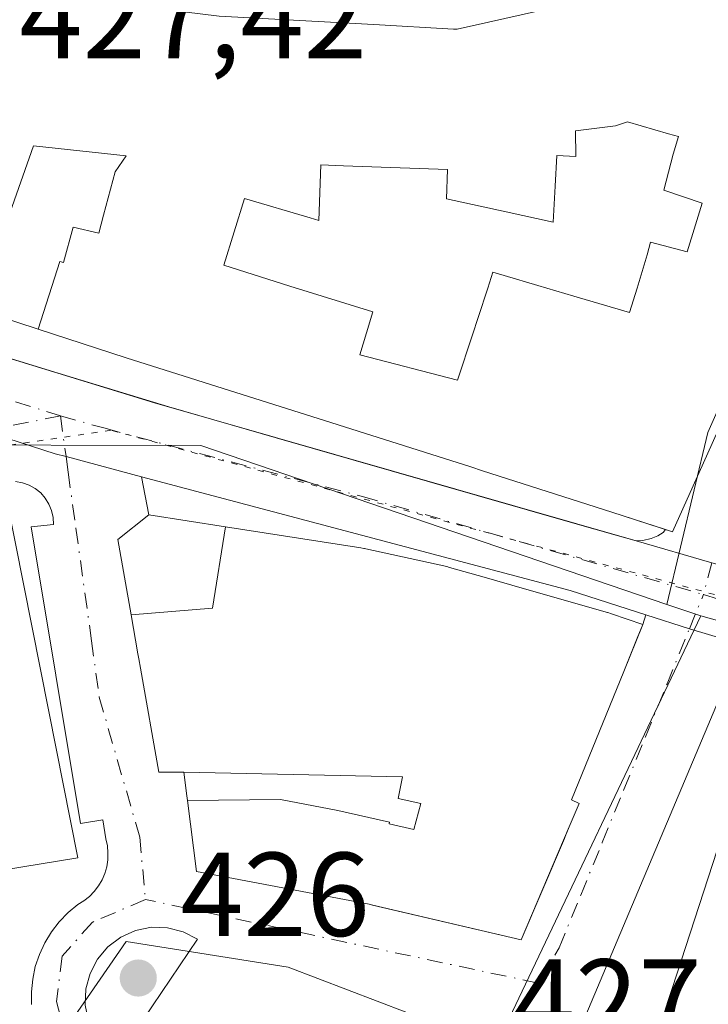
# Model space of a CAD drawing. Units: metres. Extents: x 607771 to 611252, y 4708447 to 4710815.
# Drawn here: x 608529 to 608587, y 4709014 to 4709096 of the extents above; entities that cross this region are included whole.
import ezdxf

# ---------------------------------------------------------------- set-up
doc = ezdxf.new("R2010")
doc.units = ezdxf.units.M
doc.header["$MEASUREMENT"] = 0
doc.linetypes.add('DGN Style 4', pattern=[2.6384748266838614, 1.318413404963828, -0.6592067024819142, 0.001648016756204785, -0.6592067024819142])
doc.linetypes.add('DGN Style 5', pattern=[1.1536117293433497, 0.4944050268614355, -0.6592067024819142])
for name, color, linetype, lineweight in [('Arbolado forestal CxS', 92, 'Continuous', 0), ('Carretera de calzada única Cxs', 7, 'Continuous', 13), ('Carretera de calzada única eje', 7, 'DGN Style 4', 0), ('Comarca CxS', 21, 'Continuous', 0), ('Comunidad Autónoma CxS', 142, 'Continuous', 0), ('Edificación Cxs', 1, 'Continuous', 13), ('Elemento construido', 1, 'Continuous', 0), ('Municipio CxS', 4, 'Continuous', 0), ('Núcleo urbano CxS', 7, 'Continuous', 0), ('Provincia CxS', 1, 'Continuous', 0), ('Punto de cota en terreno', 7, 'Continuous', 0), ('Rótulo de punto de cota en terreno', 7, 'Continuous', 0), ('Vía pecuaria eje', 92, 'DGN Style 5', 0), ('Vía urbana Cxs', 4, 'Continuous', 0), ('Vía urbana eje', 4, 'DGN Style 4', 0)]:
    doc.layers.add(name, color=color, linetype=linetype, lineweight=lineweight)
doc.styles.add('Style-Arial', font='txt')

# ---------------------------------------------------------------- blocks, each defined once
blk = doc.blocks.new('5PATER')
at = {"layer": 'Arbolado forestal CxS', "linetype": 'Continuous', "lineweight": 0}
h = blk.add_hatch(color=51, dxfattribs=at)
edge = h.paths.add_edge_path()
edge.add_ellipse((0, 0), major_axis=(-0.1095731443231308, -0.1110710700762829), ratio=0.9994222409660322, start_angle=0, end_angle=360)
blk = doc.blocks.new('*U40')
at = {"layer": 'Vía urbana Cxs', "color": 4, "linetype": 'Continuous', "lineweight": 0}
for points in [[(608525.8306999998, 4709061.6599, 426.0911000000052), (608531.8301999997, 4709059.7401, 426.1714999999967), (608532.7298999997, 4709059.501, 426.1312000000034), (608539.0617000004, 4709057.818399999, 426.6440000000002), (608539.6801000005, 4709054.600099999, 430.2887999999948), (608537.0800999999, 4709052.550100001, 431.3254000000015), (608538.1926999995, 4709046.2083, 432.7048000000068), (608538.7654999997, 4709042.942700001, 432.3166999999958), (608538.8422999998, 4709042.505100001, 432.2866000000067), (608538.9781, 4709041.731899999, 432.3034999999945), (608540.5100999996, 4709033.0001, 432.6340999999957), (608542.6201, 4709032.9901, 436.0197000000044), (608542.8739, 4709031.0123, 435.2148000000016), (608542.9243000001, 4709030.6193, 435.0467000000062), (608543.6901000004, 4709024.6501, 431.1376000000019), (608558.1700999998, 4709021.9001, 435.9098999999987), (608558.4471000005, 4709021.8355, 435.9585999999982), (608570.9301000005, 4709018.9301, 432.6983000000037), (608574.9600999998, 4709028.397100001, 435.4413999999961), (608575.8000999996, 4709030.370100001, 434.0363999999972), (608575.1501000002, 4709030.670100001, 434.9734999999928), (608579.5356999999, 4709041.462300001, 433.7277000000031), (608580.6655000001, 4709044.2423, 431.6949000000022), (608581.1401000004, 4709045.4101, 430.6266999999935), (608581.3973000003, 4709046.2084, 430.0547999999981), (608585.0393000003, 4709045.0349, 428.9033999999957), (608594.0500999996, 4709042.340100001, 429.2967000000062)], [(608587.7801000001, 4709039.7501, 430.5746000000072), (608575.6001000004, 4709010.800100001, 428.8227000000043), (608575.4600999998, 4709009.360099999, 428.6861000000063), (608575.8701, 4709007.9901, 428.6913999999961), (608576.4401000004, 4709007.220100001, 428.7455000000046), (608577.6401000004, 4709006.4101, 428.9796999999963), (608646.2600999996, 4708984.5101, 431.3258999999962)], [(608529.8400999998, 4709013.4801, 427.3867999999929), (608529.8300999999, 4709014.550100001, 427.4397000000026), (608529.9301000005, 4709015.620100001, 427.4250000000029), (608530.1501000002, 4709016.670100001, 427.3246999999974), (608530.4901999999, 4709017.690099999, 427.1508000000031), (608530.9401000004, 4709018.6601, 426.9983999999968), (608531.5000999998, 4709019.5801, 426.7816000000021), (608532.1601, 4709020.4301, 426.5069999999978), (608532.9001000002, 4709021.200099999, 426.3984999999957), (608533.7301000003, 4709021.880100001, 426.4055999999982), (608534.2301000003, 4709022.190099999, 426.372000000003), (608534.6901000004, 4709022.5601, 426.3659999999945), (608535.1002000002, 4709022.9801, 426.5249999999942), (608535.4501, 4709023.450099999, 426.6582999999956), (608535.7500999998, 4709023.960100001, 426.7638000000007), (608535.9801000003, 4709024.5001, 426.8571999999986), (608536.1401000004, 4709025.0601, 426.9538999999932), (608536.2301000003, 4709025.640100001, 427.0757000000012), (608536.2500999998, 4709026.2301, 427.243100000007), (608536.2001, 4709026.8101, 427.4744999999967), (608536.0701000001, 4709027.390100001, 427.8090999999986), (608535.8101000005, 4709028.9901, 428.3306000000011), (608533.9402000001, 4709028.6801, 430.3074999999953), (608529.8101000005, 4709053.610099999, 428.5421000000061), (608531.6700999998, 4709053.8101, 427.0880999999936), (608531.6401000004, 4709054.4001, 426.9743000000017), (608531.5100999996, 4709054.970100001, 426.9158000000025), (608531.2901, 4709055.5101, 426.8868999999977), (608530.9901000002, 4709056.0101, 426.8681999999972), (608530.6001000004, 4709056.450099999, 426.8583999999974), (608530.1401000004, 4709056.8201, 426.8493000000017), (608529.6300999997, 4709057.110099999, 426.8439000000071), (608529.0800999999, 4709057.300100001, 426.8638000000064), (608528.5000999998, 4709057.4001, 426.9208999999974)]]:
    blk.add_polyline3d(points, dxfattribs=at)
blk.add_polyline3d([(608535.9501999998, 4709009.770099999, 426.1082000000025), (608536.9700999996, 4709008.890100001, 426.0985999999976), (608543.7701000003, 4709018.9801, 427.0865999999951), (608542.5601000005, 4709019.600099999, 426.9624999999942), (608541.2500999998, 4709019.9301, 426.8107000000019), (608539.8902000004, 4709019.970100001, 426.5577000000048), (608538.5601000005, 4709019.700099999, 426.3004999999976), (608537.3300999999, 4709019.1501, 426.1610999999976), (608536.2401000002, 4709018.340100001, 426.1508999999933), (608535.3601000002, 4709017.300100001, 426.0734999999986), (608534.7401999999, 4709016.100099999, 426.0387999999948), (608534.3901000004, 4709014.790100001, 426.0405000000028), (608534.3400999998, 4709013.440099999, 426.0742000000028), (608534.6001000004, 4709012.110099999, 426.1119999999937), (608535.1401000004, 4709010.860099999, 426.1107000000048)], close=True, dxfattribs=at)
blk = doc.blocks.new('*U45')
at = {"layer": 'Vía urbana Cxs', "color": 4, "linetype": 'Continuous', "lineweight": 0}
for points in [[(608586.9293999998, 4709050.5932, 428.9633000000031), (608580.5630000001, 4709052.421, 431.1453000000038), (608581.1336000003, 4709052.4571, 431.312699999995), (608581.8318999996, 4709052.615900001, 431.6687999999995), (608582.4035, 4709052.838099999, 432.1156000000047), (608582.8306999998, 4709053.127699999, 432.2979999999953), (608583.0406999999, 4709053.370100001, 432.4493999999977), (608583.6300999997, 4709053.1801, 431.8438000000024), (608586.2297, 4709058.989700001, 433.9502999999968), (608587.7931000004, 4709062.483700001, 434.0927999999985)], [(608576.6564999997, 4709097.937100001, 433.710500000001), (608568.1700999998, 4709095.998500001, 434.6581000000006), (608565.5500999996, 4709095.4001, 435.0050999999949), (608565.2506999997, 4709095.4165, 434.9655999999959), (608558.5714999996, 4709095.784299999, 435.295100000003), (608545.5701000001, 4709096.5001, 435.8435999999929)]]:
    blk.add_polyline3d(points, dxfattribs=at)
blk = doc.blocks.new('*U46')
at = {"layer": 'Carretera de calzada única Cxs', "color": 7, "linetype": 'Continuous', "lineweight": 13}
for points in [[(608453.9802000001, 4709101.9801, 426.4526999999944), (608463.4526000004, 4709095.551300001, 426.3536000000022), (608471.1901000004, 4709089.7401, 429.5139999999956), (608483.2602000004, 4709082.880100001, 427.4630999999936), (608493.7801000001, 4709078.290100001, 431.7293999999966), (608540.1601, 4709064.020099999, 429.0285000000004), (608580.5630000001, 4709052.421, 431.1453000000038), (608586.9293999998, 4709050.5932, 428.9633000000031), (608588.8663999997, 4709050.0372, 428.6880999999995), (608597.3901000004, 4709047.590100001, 429.6517000000022), (608624.3201000001, 4709039.8101, 431.8668999999937), (608639.7801999999, 4709038.2401, 429.1879999999946), (608651.0701000001, 4709036.9001, 429.5541999999987), (608654.6900000004, 4709036.473099999, 429.747199999998), (608656.5800999999, 4709036.2501, 429.8108999999968), (608684.8701, 4709033.590100001, 426.147299999997), (608695.7100999998, 4709032.110099999, 424.554099999994), (608709.8201000001, 4709028.860099999, 424.0004000000045), (608713.0509000003, 4709027.2678, 424.360400000005), (608716.0565, 4709025.786499999, 427.0997000000062)], [(608594.0500999996, 4709042.340100001, 429.2967000000062), (608585.0393000003, 4709045.0349, 428.9033999999957), (608581.3973000003, 4709046.2084, 430.0547999999981), (608575.0301000001, 4709048.2601, 433.1408999999985), (608539.0617000004, 4709057.818399999, 426.6440000000002), (608532.7298999997, 4709059.501, 426.1312000000034), (608531.8301999997, 4709059.7401, 426.1714999999967), (608525.8306999998, 4709061.6599, 426.0911000000052), (608510.0800999999, 4709066.700099999, 425.4869999999937), (608491.6601, 4709072.590100001, 425.9122000000062), (608477.9600999998, 4709078.890100001, 427.0299999999989), (608466.3501000004, 4709085.610099999, 425.9471999999951), (608451.7500999998, 4709095.7501, 426.3214000000008)]]:
    blk.add_polyline3d(points, dxfattribs=at)
blk = doc.blocks.new('*U56')
at = {"layer": 'Edificación Cxs', "color": 1, "linetype": 'Continuous', "lineweight": 13, "elevation": 432.6496000000044, "flags": 128}
for points in [[(608502.0275999998, 4709021.3632), (608500.3600000005, 4709027.020400001), (608498.9200999998, 4709034.850099999), (608498.8882999998, 4709034.8409), (608488.8947000002, 4709031.9857), (608484.5000999998, 4709030.7301), (608480.9901000002, 4709045.1501), (608485.4600999998, 4709046.2301), (608485.2701000003, 4709046.9901), (608490.2701000003, 4709048.210100001), (608490.0701000001, 4709049.020099999), (608494.5800999999, 4709050.110099999), (608494.3901000004, 4709050.920100001), (608500.5000999998, 4709052.4101), (608500.2200999996, 4709053.5601), (608527.7500999998, 4709055.870100001), (608531.2871000003, 4709038.083900001), (608533.7301000003, 4709025.800100001), (608524.4675000003, 4709024.302300001), (608508.1901000004, 4709021.670100001), (608507.7801000001, 4709022.700099999)], [(608523.5204999996, 4709036.8289), (608523.0201000003, 4709042.4801), (608519.7200999996, 4709042.4801), (608519.9301000005, 4709044.130100001), (608507.5701000001, 4709043.920100001), (608511.4801000003, 4709031.1501), (608512.9200999998, 4709031.1501), (608513.5401, 4709028.670100001), (608515.6155000003, 4709029.057499999), (608516.8909, 4709029.295700001), (608519.1101000002, 4709029.710100001), (608519.1083000004, 4709029.715700001), (608518.3755000001, 4709032.106100001), (608517.6601, 4709034.440099999), (608523.6401000004, 4709035.4801)]]:
    blk.add_lwpolyline(points, close=True, dxfattribs=at)
blk = doc.blocks.new('*U68')
at = {"layer": 'Edificación Cxs', "color": 1, "linetype": 'Continuous', "lineweight": 13, "elevation": 446.7896000000038, "flags": 128}
blk.add_lwpolyline([(608629.9288999997, 4709023.439900001), (608627.0175000001, 4709014.502699999), (608622.1851000005, 4708999.669299999), (608620.9801000003, 4708995.970100001), (608601.3989000004, 4709002.337900001), (608581.6201, 4709008.770099999), (608582.8362999996, 4709012.5111), (608591.5100999996, 4709039.190099999), (608594.6791000003, 4709038.1599), (608630.8901000004, 4709026.390100001)], close=True, dxfattribs=at)
at = {"layer": 'Edificación Cxs', "color": 1, "linetype": 'Continuous', "lineweight": 13}
blk.add_3dface([(608614.3940000003, 4709018.306, 446.7896000000038), (608600.5149999997, 4709022.838, 446.7896000000038), (608598.8389999997, 4709017.705, 446.7896000000038), (608612.7180000005, 4709013.173000001, 446.7896000000038)], dxfattribs=at)
blk = doc.blocks.new('*U78')
at = {"layer": 'Edificación Cxs', "color": 1, "linetype": 'Continuous', "lineweight": 13, "flags": 128}
for points, elevation in [([(608530.3869000003, 4709070.2105), (608532.1969999997, 4709075.893999999), (608532.5099999999, 4709075.814999999), (608533.3360000001, 4709078.777000001), (608535.4840000002, 4709078.27), (608535.8859999999, 4709079.783), (608536.8590000002, 4709083.426999999), (608537.7759999996, 4709084.765000001), (608529.9850000005, 4709085.602), (608525.1694999998, 4709071.9187), (608525.1250999998, 4709071.933300001), (608513.2187000001, 4709075.831499999), (608512.9062999999, 4709075.933700001), (608512.8936999999, 4709075.937899999), (608509.7216999996, 4709076.976299999), (608509.7105, 4709076.9801), (608508.8472999996, 4709077.262700001), (608508.8361000001, 4709077.2663), (608505.6623000001, 4709078.305500001), (608505.6524999999, 4709078.308700001), (608505.3810999999, 4709078.397500001), (608505.1901000004, 4709078.460100001), (608499.3258999997, 4709080.3529), (608498.8913000004, 4709080.4932), (608498.8701, 4709080.5001), (608498.6604000004, 4709079.9398), (608498.1401000004, 4709078.550100001), (608489.2100999998, 4709082.0001), (608489.6201, 4709083.5601), (608488.9659000002, 4709083.856699999), (608491.7010000005, 4709091.352), (608492.6220000006, 4709094.085999999), (608493.3901000004, 4709100.1502), (608493.3701, 4709102.4101), (608505.1054999996, 4709101.355699999), (608505.2433000002, 4709101.3433), (608506.0601000005, 4709101.270099999), (608530.5301000001, 4709098.360099999), (608545.5701000001, 4709096.5001), (608558.5714999996, 4709095.784299999), (608565.2506999997, 4709095.4165), (608565.5500999996, 4709095.4001), (608568.1700999998, 4709095.998500001), (608576.6564999997, 4709097.937100001), (608576.9105000002, 4709097.995100001), (608579.8876999998, 4709098.675100001), (608579.8909, 4709098.675799999), (608589.3262999998, 4709100.8311), (608589.3863000004, 4709100.844900001), (608589.4073999999, 4709100.8497), (608595.1001000004, 4709102.1501), (608595.8970999997, 4709098.154899999), (608598.3201000001, 4709086.0101), (608597.4001000002, 4709083.9539), (608593.2084999997, 4709074.5865), (608593.1590999998, 4709074.476299999), (608587.8163000002, 4709062.535499999), (608587.7931000004, 4709062.483700001), (608586.2297, 4709058.989700001), (608583.6300999997, 4709053.1801), (608578.5185000002, 4709054.827500001), (608567.6741000004, 4709058.322899999), (608566.6901000004, 4709058.640100001), (608555.5642999997, 4709062.1613), (608537.7801000001, 4709067.790100001)], 440.7314000000039), ([(608567.307, 4709071.179), (608568.1179999998, 4709073.663000001), (608568.5549999997, 4709075.002), (608569.5010000002, 4709074.721000001), (608572.3329999996, 4709073.880999999), (608575.3520000001, 4709072.984999999), (608580.0259999996, 4709071.596999999), (608580.6509999996, 4709073.652000001), (608581.4979999998, 4709076.437999999), (608581.773, 4709077.507999999), (608584.8550000006, 4709076.693), (608585.5549999997, 4709078.963), (608586.1160000004, 4709080.785), (608582.9000000004, 4709081.875), (608583.681, 4709084.907000001), (608584.1270000003, 4709086.380000001), (608583.2779999999, 4709086.626), (608579.8449999997, 4709087.619999999), (608578.8459999999, 4709087.297), (608575.4699999997, 4709086.864), (608575.5219999999, 4709084.707000001), (608573.9069999997, 4709084.789000001), (608573.7719999999, 4709082.223999999), (608573.6119999997, 4709079.189999999), (608569.6569999997, 4709080.055000001), (608564.6579999998, 4709081.148), (608564.7450000001, 4709083.615), (608556.0240000002, 4709083.930000001), (608554.1129999999, 4709083.999), (608553.9460000005, 4709079.336999999), (608553.2029999997, 4709079.558), (608547.7019999997, 4709081.191000001), (608545.9579999996, 4709075.594000001), (608551.4979999998, 4709073.818), (608558.4770000001, 4709071.655999999), (608557.9409999996, 4709069.893999999), (608557.3839999996, 4709068.063999999), (608565.5880000005, 4709065.914999999), (608566.8310000002, 4709069.726)], 440.731400000004)]:
    blk.add_lwpolyline(points, close=True, dxfattribs=dict(at, elevation=elevation))

msp = doc.modelspace()

# ---------------------------------------------------------------- linework, layer by layer
at = {"layer": 'Carretera de calzada única Cxs', "color": 7, "linetype": 'Continuous', "lineweight": 13, "extrusion": (0.2890109347092551, 0.9448874989831831, 0.1538190296542922), "elevation": 4625476.477730167, "flags": 128}
msp.add_lwpolyline([(795447.2949879597, -719621.5910146885), (795435.4523581738, -719621.4636995153), (795434.1985369065, -719621.6039688555)], dxfattribs=at)
at = {"layer": 'Carretera de calzada única Cxs', "color": 7, "linetype": 'Continuous', "lineweight": 13, "extrusion": (-0.2759415344782154, -0.9611744219509258, 1.170946665387942e-05), "elevation": -4694153.387897816, "flags": 128}
msp.add_lwpolyline([(-714511.8610865952, 483.8559325972913), (-714502.4989950804, 485.0045325970899), (-714489.1028953396, 486.5406325974877), (-714476.4238182477, 485.7575325973459), (-714472.7191457407, 486.0661325957672), (-714471.0802545052, 486.1113325974549)], dxfattribs=at)
at = {"layer": 'Carretera de calzada única Cxs', "color": 7, "linetype": 'Continuous', "lineweight": 13, "extrusion": (-0.2696891238815806, -0.9594972049767466, 0.08144255706813722), "elevation": -4682409.434247971, "flags": 128}
msp.add_lwpolyline([(-688333.0132207937, 383049.9299712403), (-688339.6980322987, 383053.0263573196), (-688376.9110012159, 383046.5078029246)], dxfattribs=at)
at = {"layer": 'Carretera de calzada única Cxs', "color": 7, "linetype": 'Continuous', "lineweight": 13, "extrusion": (0.2759642943838017, 0.9611678780463255, 0.0001357835580995662), "elevation": 4694136.487164203, "flags": 128}
msp.add_lwpolyline([(714573.6080009657, -208.6984563560596), (714575.6232469082, -208.4231563535279), (714582.2468746086, -206.2412563334034)], dxfattribs=at)
at = {"layer": 'Carretera de calzada única Cxs', "color": 7, "linetype": 'Continuous', "lineweight": 13, "extrusion": (-0.2884463076411438, -0.9555155725234357, 0.06155256512446525), "elevation": -4675083.569928381, "flags": 128}
msp.add_lwpolyline([(-778273.718120761, 288740.9388070434), (-778269.8923582135, 288739.7852196607), (-778260.4872598416, 288740.179266836)], dxfattribs=at)
at = {"layer": 'Carretera de calzada única Cxs', "color": 7, "linetype": 'Continuous', "lineweight": 13}
msp.add_polyline3d([(608510.0800999999, 4709066.700099999, 425.4869999999937), (608525.8306999998, 4709061.66, 426.0911000000052), (608531.8301999997, 4709059.7401, 426.1714999999967), (608532.7298999997, 4709059.501, 426.1312000000034), (608539.0617000004, 4709057.818399999, 426.6440000000002)], dxfattribs=at)
at = {"layer": 'Carretera de calzada única eje', "color": 7, "linetype": 'DGN Style 4', "lineweight": 0, "extrusion": (-0.03890493104338969, 0.01209464751673066, 0.9991697182370747), "elevation": 33705.50526410911, "flags": 128}
msp.add_lwpolyline([(-4677431.400563253, -816093.8053976765), (-4677431.400563253, -816084.7728505348)], dxfattribs=at)
at = {"layer": 'Carretera de calzada única eje', "color": 7, "linetype": 'DGN Style 4', "lineweight": 0}
for points in [[(608462.1201, 4709092.290100001, 425.0381000000052), (608468.7801000001, 4709087.6801, 425.7571999999927), (608474.5701000001, 4709084.3101, 426.579700000002), (608480.6001000004, 4709080.880100001, 426.0522999999957), (608487.4600999998, 4709077.7301, 425.8304999999964), (608492.7301000003, 4709075.4301, 427.6946000000025), (608512.8201000001, 4709069.0101, 426.918399999995), (608532.2600999996, 4709062.920100001, 426.4784000000073)], [(608532.2600999996, 4709062.920100001, 426.4784000000073), (608536.0000999998, 4709061.880100001, 426.392200000002), (608557.6001000004, 4709056.140100001, 428.9649000000064), (608586.2119000005, 4709047.919299999, 428.5910000000004)]]:
    msp.add_polyline3d(points, dxfattribs=at)
at = {"layer": 'Comarca CxS', "color": 21, "linetype": 'Continuous', "lineweight": 0}
msp.add_3dface([(611229.6200008346, 4708501.309982895), (607807.1100008087, 4708447.439982893), (607771.2800008089, 4710760.719982869), (611192.6800008359, 4710814.579982872)], dxfattribs=at)
at = {"layer": 'Comunidad Autónoma CxS', "color": 142, "linetype": 'Continuous', "lineweight": 0}
msp.add_3dface([(611229.6200008346, 4708501.309982895), (607807.1100008087, 4708447.439982893), (607771.2800008089, 4710760.719982869), (611192.6800008359, 4710814.579982872)], dxfattribs=at)
at = {"layer": 'Edificación Cxs', "color": 1, "linetype": 'Continuous', "lineweight": 13, "flags": 128}
for points, elevation in [([(608583.681, 4709084.907000001), (608582.9000000004, 4709081.875), (608586.1160000004, 4709080.785), (608585.5549999997, 4709078.963), (608584.8550000006, 4709076.693), (608581.773, 4709077.507999999), (608581.4979999998, 4709076.437999999), (608580.6509999996, 4709073.652000001), (608580.0259999996, 4709071.596999999), (608575.3520000001, 4709072.984999999), (608572.3329999996, 4709073.880999999), (608569.5010000002, 4709074.721000001), (608568.5549999997, 4709075.002), (608568.1179999998, 4709073.663000001), (608567.307, 4709071.179), (608566.8310000002, 4709069.726), (608565.5880000005, 4709065.914999999), (608557.3839999996, 4709068.063999999), (608557.9409999996, 4709069.893999999), (608558.4770000001, 4709071.655999999), (608551.4979999998, 4709073.818), (608545.9579999996, 4709075.594000001), (608547.7019999997, 4709081.191000001), (608553.2029999997, 4709079.558), (608553.9460000005, 4709079.336999999), (608554.1129999999, 4709083.999), (608556.0240000002, 4709083.930000001), (608564.7450000001, 4709083.615), (608564.6579999998, 4709081.148), (608569.6569999997, 4709080.055000001), (608573.6119999997, 4709079.189999999), (608573.7719999999, 4709082.223999999), (608573.9069999997, 4709084.789000001), (608575.5219999999, 4709084.707000001), (608575.4699999997, 4709086.864), (608578.8459999999, 4709087.297), (608579.8449999997, 4709087.619999999), (608583.2779999999, 4709086.626), (608584.1270000003, 4709086.380000001)], 440.731400000004), ([(608530.3869000003, 4709070.2105), (608525.1694999998, 4709071.9187), (608529.9850000005, 4709085.602), (608537.7759999996, 4709084.765000001), (608536.8590000002, 4709083.426999999), (608535.8859999999, 4709079.783), (608535.4840000002, 4709078.27), (608533.3360000001, 4709078.777000001), (608532.5099999999, 4709075.814999999), (608532.1969999997, 4709075.893999999)], 437.5020999999979), ([(608546.1178000001, 4709053.604599999), (608545.017, 4709046.783), (608538.1924000002, 4709046.2083), (608537.0800999999, 4709052.550100001), (608539.6801000005, 4709054.600099999)], 438.3632000000071), ([(608542.9239999996, 4709030.6193), (608550.7170000002, 4709030.691000001), (608555.5279999999, 4709029.784), (608559.8830000004, 4709028.796), (608559.8540000003, 4709028.65), (608561.9040000001, 4709028.196000001), (608562.5020000003, 4709030.368000001), (608560.5980000002, 4709030.789999999), (608560.9670000002, 4709032.595000001), (608542.6198000005, 4709032.9901), (608540.5100999996, 4709033.0001), (608538.9781, 4709041.731899999), (608538.8422999998, 4709042.505100001), (608538.7654999997, 4709042.942700001), (608538.1924000002, 4709046.2083), (608545.017, 4709046.783), (608546.1178000001, 4709053.604599999), (608557.4600999998, 4709051.850099999), (608557.7257000003, 4709051.7919), (608557.7830999997, 4709051.779300001), (608557.8781000003, 4709051.758500001), (608564.6700999998, 4709050.270099999), (608564.9151, 4709050.199899999), (608567.8180999998, 4709049.3693), (608571.2144999999, 4709048.397500001), (608578.1743000001, 4709046.406099999), (608578.1863000002, 4709046.4027), (608578.5100999996, 4709046.3101), (608581.1401000004, 4709045.4101), (608579.5356999999, 4709041.462300001), (608575.1501000002, 4709030.670100001), (608575.8000999996, 4709030.370100001), (608574.9600999998, 4709028.397100001), (608574.6138000004, 4709027.5836), (608574.5473999997, 4709027.4276), (608570.9301000005, 4709018.9301), (608558.4828000005, 4709021.827199999), (608558.4471000005, 4709021.8355), (608558.1700999998, 4709021.9001), (608543.6901000004, 4709024.6501)], 442.2212), ([(608542.9239999996, 4709030.6193), (608542.8739, 4709031.0123), (608542.6198000005, 4709032.9901), (608560.9670000002, 4709032.595000001), (608560.5980000002, 4709030.789999999), (608562.5020000003, 4709030.368000001), (608561.9040000001, 4709028.196000001), (608559.8540000003, 4709028.65), (608559.8830000004, 4709028.796), (608555.5279999999, 4709029.784), (608550.7170000002, 4709030.691000001)], 442.2212)]:
    msp.add_lwpolyline(points, close=True, dxfattribs=dict(at, elevation=elevation))
at = {"layer": 'Edificación Cxs', "color": 1, "linetype": 'Continuous', "lineweight": 13}
for points in [[(608545.5701000001, 4709096.5001, 435.8435999999929), (608558.5714999996, 4709095.784299999, 435.295100000003), (608565.2506999997, 4709095.4165, 434.9655999999959), (608565.5500999996, 4709095.4001, 435.0050999999949), (608568.1700999998, 4709095.998500001, 434.6581000000006), (608576.6564999997, 4709097.937100001, 433.710500000001)], [(608595.8970999997, 4709098.154899999, 434.781799999997), (608598.3201000001, 4709086.0101, 435.9477000000043), (608597.4001000002, 4709083.9539, 435.8919000000024), (608593.2084999997, 4709074.5865, 436.9869000000036), (608593.1590999998, 4709074.476299999, 436.9437999999937), (608587.8163000002, 4709062.535499999, 434.1110999999946), (608587.7931000004, 4709062.483700001, 434.0927999999985), (608586.2297, 4709058.989700001, 433.9502999999968), (608583.6300999997, 4709053.1801, 431.8438000000024), (608583.0406999999, 4709053.370100001, 432.4493999999977)], [(608583.0406999999, 4709053.370100001, 432.4493999999977), (608578.5185000002, 4709054.827500001, 432.9526999999944), (608567.6741000004, 4709058.322899999, 434.077099999995), (608566.6901000004, 4709058.640100001, 434.2872999999963), (608555.5642999997, 4709062.1613, 435.0274999999965), (608537.7801000001, 4709067.790100001, 433.0023999999976), (608530.3869000003, 4709070.2105, 432.7614999999933), (608525.1694999998, 4709071.9187, 434.4869999999937)], [(608527.7500999998, 4709055.870100001, 428.2958999999974), (608531.2871000003, 4709038.083900001, 430.5013000000035), (608533.7301000003, 4709025.800100001, 429.1826000000001), (608524.4675000003, 4709024.302300001, 431.7667999999976), (608508.1901000004, 4709021.670100001, 429.6116000000038), (608507.7801000001, 4709022.700099999, 429.7526999999973), (608502.0274999999, 4709021.363500001, 428.8617999999988), (608487.3800999997, 4709017.960100001, 426.1149000000005), (608485.9401000004, 4709023.520099999, 425.6134000000021), (608500.3601000002, 4709027.020099999, 428.7900999999983), (608498.9200999998, 4709034.850099999, 431.0056999999942), (608498.8882999998, 4709034.8409, 430.993100000007), (608488.8947000002, 4709031.9857, 429.9159000000073), (608484.5000999998, 4709030.7301, 427.3255999999965), (608480.9901000002, 4709045.1501, 426.7421000000032), (608485.4600999998, 4709046.2301, 428.4072000000015), (608485.2701000003, 4709046.9901, 427.5629000000045), (608490.2701000003, 4709048.210100001, 429.1527999999962), (608490.0701000001, 4709049.020099999, 428.1821000000054), (608494.5800999999, 4709050.110099999, 428.8610999999946), (608494.3901000004, 4709050.920100001, 427.8610999999946), (608500.5000999998, 4709052.4101, 429.0430999999954), (608500.2200999996, 4709053.5601, 428.0154000000039), (608527.7500999998, 4709055.870100001, 428.2958999999974)], [(608558.4828000005, 4709021.827199999, 435.9648000000016), (608558.4471000005, 4709021.8355, 435.9585999999982), (608558.1700999998, 4709021.9001, 435.9098999999987), (608543.6901000004, 4709024.6501, 431.1376000000019), (608542.9243000001, 4709030.6193, 435.0467000000062), (608542.8739, 4709031.0123, 435.2148000000016), (608542.6201, 4709032.9901, 436.0197000000044), (608540.5100999996, 4709033.0001, 432.6340999999957), (608538.9781, 4709041.731899999, 432.3034999999945), (608538.8422999998, 4709042.505100001, 432.2866000000067), (608538.7654999997, 4709042.942700001, 432.3166999999958), (608538.1926999995, 4709046.2083, 432.7048000000068), (608537.0800999999, 4709052.550100001, 431.3254000000015), (608539.6801000005, 4709054.600099999, 430.2887999999948), (608546.1177000003, 4709053.6043, 431.9964000000036), (608557.4600999998, 4709051.850099999, 431.1171000000032), (608557.7257000003, 4709051.7919, 431.1573000000063), (608557.7830999997, 4709051.779300001, 431.1667000000016), (608557.8781000003, 4709051.758500001, 431.1823000000004), (608564.6700999998, 4709050.270099999, 432.9395999999979), (608564.9151, 4709050.199899999, 433.0619000000006), (608567.8180999998, 4709049.3693, 434.3902999999991), (608571.2144999999, 4709048.397500001, 434.7828000000009), (608578.1743000001, 4709046.406099999, 432.6692999999942), (608578.1863000002, 4709046.4027, 432.6622999999963), (608578.5100999996, 4709046.3101, 432.4703000000009), (608581.1401000004, 4709045.4101, 430.6266999999935), (608579.5356999999, 4709041.462300001, 433.7277000000031), (608575.1501000002, 4709030.670100001, 434.9734999999928), (608575.8000999996, 4709030.370100001, 434.0363999999972), (608574.9600999998, 4709028.397100001, 435.4413999999961), (608574.6138000004, 4709027.5836, 436.1484000000055), (608574.5473999997, 4709027.4276, 436.2440000000061), (608570.9301000005, 4709018.9301, 432.6983000000037), (608558.4828000005, 4709021.827199999, 435.9648000000016)], [(608622.1851000005, 4708999.669299999, 438.9143999999943), (608620.9801000003, 4708995.970100001, 435.7051000000066), (608601.3989000004, 4709002.337900001, 439.3269), (608581.6201, 4709008.770099999, 435.2866999999969), (608582.8362999996, 4709012.5111, 440.4489000000031), (608591.5100999996, 4709039.190099999, 435.3932000000059), (608594.6791000003, 4709038.1599, 438.1775000000052), (608630.8901000004, 4709026.390100001, 434.9187999999995), (608629.9288999997, 4709023.439900001, 439.5173000000068), (608627.0175000001, 4709014.502699999, 439.8969999999972), (608622.1851000005, 4708999.669299999, 438.9143999999943)]]:
    msp.add_polyline3d(points, dxfattribs=at)
at = {"layer": 'Elemento construido', "color": 1, "linetype": 'Continuous', "lineweight": 0}
for points in [[(608455.1886999998, 4709101.159700001, 426.7575999999972), (608460.6776999999, 4709097.4345, 425.4245999999985), (608465.9741000002, 4709093.657500001, 428.2112000000052), (608471.1901000004, 4709089.7401, 429.5139999999956), (608477.8311000001, 4709085.965700001, 429.6110999999946), (608483.2600999996, 4709082.880100001, 427.4630000000034), (608490.1328999996, 4709079.881300001, 431.984500000006), (608493.7801000001, 4709078.290100001, 431.7293999999966), (608501.7407000001, 4709075.840700001, 429.4821999999986), (608510.0131000001, 4709073.295499999, 429.6570999999968), (608516.9700999996, 4709071.155099999, 431.0427999999956), (608528.8410999998, 4709067.502699999, 428.902700000006), (608541.3652999997, 4709063.673900001, 428.8896999999997), (608550.3639000002, 4709061.090500001, 430.0383000000002), (608563.2399000004, 4709057.3939, 431.5745000000024), (608575.4266999997, 4709053.895099999, 430.7911000000022), (608578.9874999998, 4709052.8727, 431.0997999999963), (608580.5626999997, 4709052.420499999, 431.1450999999943), (608581.1335000005, 4709052.4571, 431.3126000000047), (608581.8318999996, 4709052.615900001, 431.6687999999995), (608582.4035, 4709052.838099999, 432.1156000000047), (608582.8306999998, 4709053.127699999, 432.2979999999953), (608583.0406999999, 4709053.370100001, 432.4493999999977)], [(608529.8400999998, 4709013.4801, 427.3867999999929), (608529.8300999999, 4709014.550100001, 427.4397000000026), (608529.9301000005, 4709015.620100001, 427.4250000000029), (608530.1501000002, 4709016.670100001, 427.3246999999974), (608530.4901000002, 4709017.690099999, 427.1508999999933), (608530.9401000004, 4709018.6601, 426.9983999999968), (608531.5000999998, 4709019.5801, 426.7816000000021), (608532.1601, 4709020.4301, 426.5069999999978), (608532.9001000002, 4709021.200099999, 426.3984999999957), (608533.7301000003, 4709021.880100001, 426.4055999999982), (608534.2301000003, 4709022.190099999, 426.372000000003), (608534.6901000004, 4709022.5601, 426.3659999999945), (608535.1001000004, 4709022.9801, 426.5249999999942), (608535.4501, 4709023.450099999, 426.6582999999956), (608535.7500999998, 4709023.960100001, 426.7638000000007), (608535.9801000003, 4709024.5001, 426.8571999999986), (608536.1401000004, 4709025.0601, 426.9538999999932), (608536.2301000003, 4709025.640100001, 427.0757000000012), (608536.2500999998, 4709026.2301, 427.243100000007), (608536.2001, 4709026.8101, 427.4744999999967), (608536.0701000001, 4709027.390100001, 427.8090999999986), (608535.8101000005, 4709028.9901, 428.3306000000011), (608533.9401000004, 4709028.6801, 430.3076000000001), (608529.8101000005, 4709053.610099999, 428.5421000000061), (608531.6700999998, 4709053.8101, 427.0880999999936), (608531.6401000004, 4709054.4001, 426.9743000000017), (608531.5100999996, 4709054.970100001, 426.9158000000025), (608531.2901, 4709055.5101, 426.8868999999977), (608530.9901000002, 4709056.0101, 426.8681999999972), (608530.6001000004, 4709056.450099999, 426.8583999999974), (608530.1401000004, 4709056.8201, 426.8493000000017), (608529.6300999997, 4709057.110099999, 426.8439000000071), (608529.0800999999, 4709057.300100001, 426.8638000000064), (608528.5000999998, 4709057.4001, 426.9208999999974)], [(608646.8901000004, 4708989.0101, 432.3779000000068), (608646.5800999999, 4708985.5101, 431.5746999999974), (608646.2600999996, 4708984.5101, 431.3258999999962), (608577.6401000004, 4709006.4101, 428.9796999999963), (608576.4401000004, 4709007.220100001, 428.7455000000046), (608575.8701, 4709007.9901, 428.6913999999961), (608575.4600999998, 4709009.360099999, 428.6861000000063), (608575.6001000004, 4709010.800100001, 428.8227000000043), (608587.7801000001, 4709039.7501, 430.5746000000072), (608589.2100999998, 4709041.020099999, 430.4885000000068), (608590.3201000001, 4709041.670100001, 430.1294999999955), (608592.1401000004, 4709042.2501, 429.5684000000037), (608594.0500999996, 4709042.340100001, 429.2967000000062), (608616.6901000004, 4709035.2501, 430.9067000000068), (608631.4600999998, 4709030.9301, 429.4149000000034), (608632.9600999998, 4709030.770099999, 428.8120999999956), (608636.2301000003, 4709031.0001, 428.078999999998), (608640.4401000004, 4709031.8201, 427.4000999999989), (608642.4101, 4709032.190099999, 427.0880000000034), (608650.5701000001, 4709031.6801, 428.9081000000006)], [(608536.9700999996, 4709008.890100001, 426.0985999999976), (608543.7701000003, 4709018.9801, 427.0865999999951), (608542.5601000005, 4709019.600099999, 426.9624999999942), (608541.2500999998, 4709019.9301, 426.8107000000019), (608539.8901000004, 4709019.970100001, 426.5577000000048), (608538.5601000005, 4709019.700099999, 426.3004999999976), (608537.3300999999, 4709019.1501, 426.1610999999976), (608536.2401000002, 4709018.340100001, 426.1508999999933), (608535.3601000002, 4709017.300100001, 426.0734999999986), (608534.7401000002, 4709016.100099999, 426.0387999999948), (608534.3901000004, 4709014.790100001, 426.0405000000028), (608534.3400999998, 4709013.440099999, 426.0742000000028), (608534.6001000004, 4709012.110099999, 426.1119999999937), (608535.1401000004, 4709010.860099999, 426.1107000000048), (608535.9501, 4709009.770099999, 426.1082000000025), (608536.9700999996, 4709008.890100001, 426.0985999999976)]]:
    msp.add_polyline3d(points, dxfattribs=at)
at = {"layer": 'Municipio CxS', "color": 4, "linetype": 'Continuous', "lineweight": 0}
msp.add_3dface([(611229.6200008346, 4708501.309982895), (607807.1100008087, 4708447.439982893), (607771.2800008089, 4710760.719982869), (611192.6800008359, 4710814.579982872)], dxfattribs=at)
at = {"layer": 'Núcleo urbano CxS', "color": 7, "linetype": 'Continuous', "lineweight": 0, "extrusion": (-0.04054119273151875, 0.01378372033765685, 0.9990827897354448), "elevation": 40663.25973527593, "flags": 128}
msp.add_lwpolyline([(-4654307.942313845, -938755.656426154), (-4654307.942313846, -938752.6508433064)], dxfattribs=at)
msp.add_lwpolyline([(-4654307.942313845, -938755.656426154), (-4654307.942313846, -938752.6508433064)], dxfattribs=at)
at = {"layer": 'Núcleo urbano CxS', "color": 7, "linetype": 'Continuous', "lineweight": 0}
for points in [[(608669.2840999998, 4709193.420299999, 430.3010999999969), (608657.5286999998, 4709166.5507, 431.0607000000019), (608648.9676999999, 4709148.475099999, 431.6287000000011), (608637.1835000003, 4709130.841700001, 431.8801999999997), (608622.2741, 4709117.4191, 431.2915999999968), (608607.5734999999, 4709108.7601, 430.8977000000014), (608586.5853000004, 4709061.5251, 428.6518000000069), (608583.1568999998, 4709047.0865, 428.1514000000025)], [(608607.5734999999, 4709108.7601, 430.8977000000014), (608586.5853000004, 4709061.5251, 428.6518000000069), (608583.1568999998, 4709047.0865, 428.1514000000025), (608544.0521, 4709060.435699999, 426.532600000006), (608518.8778999997, 4709060.5055, 425.5176000000066), (608485.3523000004, 4709053.546700001, 423.630799999999), (608477.3607000001, 4709048.0623, 423.0369999999967), (608456.0576999999, 4709032.8413, 421.5544999999984)], [(608795.1261, 4709106.7029, 418.8488999999972), (608810.1710999999, 4709094.0131, 418.6465000000026), (608810.6010999996, 4709093.6527, 418.6411999999983), (608803.6870999997, 4709079.267700001, 418.9569000000047), (608791.5466999998, 4709065.877699999, 419.1074999999983), (608778.4801000003, 4709042.522100001, 419.2921999999962), (608778.4594999999, 4709042.485099999, 419.2924999999959), (608767.1054999996, 4709028.026699999, 419.6882000000041), (608758.3399, 4709019.7401, 420.1386000000057), (608749.6728999997, 4709016.344699999, 420.5999000000011), (608733.8579000002, 4709014.857899999, 421.3846999999951), (608719.7883000001, 4709015.046499999, 422.2816000000021), (608714.3693000004, 4709021.3665, 422.6821999999956), (608705.5957000004, 4709027.068499999, 423.3447000000015), (608653.3753000004, 4709033.212900001, 426.7399000000005), (608631.4003, 4709033.766100001, 427.7933000000049), (608616.3554999996, 4709037.612299999, 428.3227999999945), (608585.9999000002, 4709046.119899999, 428.2801000000036), (608583.1568999998, 4709047.0865, 428.1514000000025), (608586.5853000004, 4709061.5251, 428.6518000000069), (608607.5734999999, 4709108.7601, 430.8977000000014)], [(608583.1568999998, 4709047.0865, 428.1514000000025), (608544.0521, 4709060.435699999, 426.532600000006), (608518.8778999997, 4709060.5055, 425.5176000000066), (608485.3523000004, 4709053.546700001, 423.630799999999), (608477.3607000001, 4709048.0623, 423.0369999999967), (608456.0576999999, 4709032.8413, 421.5544999999984)], [(608583.1568999998, 4709047.0865, 428.1514000000025), (608544.0521, 4709060.435699999, 426.532600000006), (608518.8778999997, 4709060.5055, 425.5176000000066), (608485.3523000004, 4709053.546700001, 423.630799999999), (608477.3607000001, 4709048.0623, 423.0369999999967), (608456.0576999999, 4709032.8413, 421.5544999999984)], [(608585.9999000002, 4709046.119899999, 428.2801000000036), (608568.8049, 4709009.947899999, 427.6367999999929), (608551.3717, 4709016.633099999, 426.6132000000071), (608537.7692999998, 4709018.7751, 425.8350000000065), (608520.1441000003, 4708993.2611, 425.1962000000058), (608513.0005000001, 4708972.2281, 423.4900999999954)], [(608585.9999000002, 4709046.119899999, 428.2801000000036), (608616.3554999996, 4709037.612299999, 428.3227999999945), (608631.4003, 4709033.766100001, 427.7933000000049), (608653.3753000004, 4709033.212900001, 426.7399000000005)], [(608585.9999000002, 4709046.119899999, 428.2801000000036), (608616.3554999996, 4709037.612299999, 428.3227999999945), (608631.4003, 4709033.766100001, 427.7933000000049), (608653.3753000004, 4709033.212900001, 426.7399000000005)]]:
    msp.add_polyline3d(points, dxfattribs=at)
for points in [[(608583.1568999998, 4709047.0865, 428.1514000000025), (608585.9999000002, 4709046.119899999, 428.2801000000036), (608568.8049, 4709009.947899999, 427.6367999999929), (608551.3717, 4709016.633099999, 426.6132000000071), (608537.7692999998, 4709018.7751, 425.8350000000065), (608520.1441000003, 4708993.2611, 425.1962000000058), (608513.0005000001, 4708972.2281, 423.4900999999954), (608484.1848999998, 4708936.912500001, 419.3724999999977), (608443.6633000001, 4708883.2631, 418.9657000000007), (608441.0087000001, 4708894.822100001, 419.1564000000071), (608438.4817000004, 4708905.774700001, 419.1818000000058), (608403.5384999998, 4708985.5329, 420.116399999999), (608403.4688999997, 4708985.6885, 420.1171000000032), (608400.7569000004, 4708992.1929, 420.1760000000068), (608456.0576999999, 4709032.8413, 421.5544999999984), (608477.3607000001, 4709048.0623, 423.0369999999967), (608485.3523000004, 4709053.546700001, 423.630799999999), (608518.8778999997, 4709060.5055, 425.5176000000066), (608544.0521, 4709060.435699999, 426.532600000006)], [(608653.3753000004, 4709033.212900001, 426.7399000000005), (608650.6885000002, 4708976.5197, 430.790399999998), (608640.2109000003, 4708980.787699999, 430.6931000000041), (608623.6179000001, 4708937.6777, 431.3028999999952), (608620.2138999999, 4708906.556100001, 431.0578999999998), (608584.7994999997, 4708909.533700001, 430.5685999999987), (608573.2861000003, 4708878.8837, 428.1579999999958), (608556.2385, 4708885.285900001, 424.9225000000006), (608555.7795000002, 4708903.148499999, 424.5173999999971), (608543.0573000005, 4708908.862500001, 423.4257000000071), (608561.9518999998, 4708939.8731, 425.4471999999951), (608513.0005000001, 4708972.2281, 423.4900999999954), (608520.1441000003, 4708993.2611, 425.1962000000058), (608537.7692999998, 4709018.7751, 425.8350000000065), (608551.3717, 4709016.633099999, 426.6132000000071), (608568.8049, 4709009.947899999, 427.6367999999929), (608585.9999000002, 4709046.119899999, 428.2801000000036), (608616.3554999996, 4709037.612299999, 428.3227999999945), (608631.4003, 4709033.766100001, 427.7933000000049)]]:
    msp.add_polyline3d(points, close=True, dxfattribs=at)
at = {"layer": 'Provincia CxS', "color": 1, "linetype": 'Continuous', "lineweight": 0}
msp.add_3dface([(611229.6200008346, 4708501.309982895), (607807.1100008087, 4708447.439982893), (607771.2800008089, 4710760.719982869), (611192.6800008359, 4710814.579982872)], dxfattribs=at)
at = {"layer": 'Vía pecuaria eje', "color": 92, "linetype": 'DGN Style 5', "lineweight": 0}
msp.add_polyline3d([(608716.2264, 4709022.6095, 422.9343999999983), (608694.9921000004, 4709030.238600001, 424.2734000000055), (608628.3356, 4709036.684900001, 428.3699000000051), (608536.5083999997, 4709061.7237, 426.4318999999959), (608514.4628999997, 4709058.4835, 426.1469999999972), (608478.9029000001, 4709048.958500001, 424.6972999999998), (608432.9896, 4709014.625800001, 421.3340999999928)], dxfattribs=at)
at = {"layer": 'Vía urbana Cxs', "color": 4, "linetype": 'Continuous', "lineweight": 0, "extrusion": (-0.1403191548724815, 0.7302541009968708, 0.6686101126614259), "elevation": 3353704.355366247, "flags": 128}
msp.add_lwpolyline([(-1486201.741258974, -3014865.998639118), (-1486201.741258974, -3014861.09716582)], dxfattribs=at)
at = {"layer": 'Vía urbana Cxs', "color": 4, "linetype": 'Continuous', "lineweight": 0, "extrusion": (0.2759642943838017, 0.9611678780463255, 0.0001357835580995662), "elevation": 4694136.487164203, "flags": 128}
msp.add_lwpolyline([(714573.6080009657, -208.6984563560596), (714575.6232469082, -208.4231563535279), (714582.2468746086, -206.2412563334034)], dxfattribs=at)
at = {"layer": 'Vía urbana Cxs', "color": 4, "linetype": 'Continuous', "lineweight": 0, "extrusion": (0.1727314099440574, 0.5361926817669934, 0.8262331801847818), "elevation": 2630432.563466718, "flags": 128}
msp.add_lwpolyline([(864652.6928165164, -3857289.218319998), (864652.6928165164, -3857290.233536236)], dxfattribs=at)
at = {"layer": 'Vía urbana Cxs', "color": 4, "linetype": 'Continuous', "lineweight": 0, "extrusion": (-0.2884463076411438, -0.9555155725234357, 0.06155256512446525), "elevation": -4675083.569928381, "flags": 128}
msp.add_lwpolyline([(-778273.718120761, 288740.9388070434), (-778269.8923582135, 288739.7852196607), (-778260.4872598416, 288740.179266836)], dxfattribs=at)
at = {"layer": 'Vía urbana Cxs', "color": 4, "linetype": 'Continuous', "lineweight": 0, "extrusion": (0.9264305975619376, -0.3764655965993938, 4.978045864610531e-05), "elevation": -1208985.379000936, "flags": 128}
msp.add_lwpolyline([(4591697.710285525, 495.1573472766894), (4591709.359537356, 493.9115472751561), (4591712.360345251, 491.8787472723509), (4591713.620901477, 490.8105472713042)], dxfattribs=at)
at = {"layer": 'Vía urbana Cxs', "color": 4, "linetype": 'Continuous', "lineweight": 0}
for points in [[(608576.6564999997, 4709097.937100001, 433.710500000001), (608568.1700999998, 4709095.998500001, 434.6581000000006), (608565.5500999996, 4709095.4001, 435.0050999999949), (608565.2506999997, 4709095.4165, 434.9655999999959), (608558.5714999996, 4709095.784299999, 435.295100000003), (608545.5701000001, 4709096.5001, 435.8435999999929)], [(608583.0406999999, 4709053.370100001, 432.4493999999977), (608583.6300999997, 4709053.1801, 431.8438000000024), (608586.2297, 4709058.989700001, 433.9502999999968), (608587.7931000004, 4709062.483700001, 434.0927999999985), (608587.8163999999, 4709062.535499999, 434.1110000000045), (608593.1590999998, 4709074.476299999, 436.9437999999937), (608593.2085999995, 4709074.5865, 436.9867999999988), (608597.4001000002, 4709083.9539, 435.8919000000024), (608598.3202000001, 4709086.0101, 435.9477000000043), (608595.8970999997, 4709098.154899999, 434.781799999997)], [(608510.0800999999, 4709066.700099999, 425.4869999999937), (608525.8306999998, 4709061.66, 426.0911000000052), (608531.8301999997, 4709059.7401, 426.1714999999967), (608532.7298999997, 4709059.501, 426.1312000000034), (608539.0617000004, 4709057.818399999, 426.6440000000002)], [(608529.8400999998, 4709013.4801, 427.3867999999929), (608529.8300999999, 4709014.550100001, 427.4397000000026), (608529.9301000005, 4709015.620100001, 427.4250000000029), (608530.1501000002, 4709016.670100001, 427.3246999999974), (608530.4901999999, 4709017.690099999, 427.1508000000031), (608530.9401000004, 4709018.6601, 426.9983999999968), (608531.5000999998, 4709019.5801, 426.7816000000021), (608532.1601, 4709020.4301, 426.5069999999978), (608532.9001000002, 4709021.200099999, 426.3984999999957), (608533.7301000003, 4709021.880100001, 426.4055999999982), (608534.2301000003, 4709022.190099999, 426.372000000003), (608534.6901000004, 4709022.5601, 426.3659999999945), (608535.1002000002, 4709022.9801, 426.5249999999942), (608535.4501, 4709023.450099999, 426.6582999999956), (608535.7500999998, 4709023.960100001, 426.7638000000007), (608535.9801000003, 4709024.5001, 426.8571999999986), (608536.1401000004, 4709025.0601, 426.9538999999932), (608536.2301000003, 4709025.640100001, 427.0757000000012), (608536.2500999998, 4709026.2301, 427.243100000007), (608536.2001, 4709026.8101, 427.4744999999967), (608536.0701000001, 4709027.390100001, 427.8090999999986), (608535.8101000005, 4709028.9901, 428.3306000000011), (608533.9402000001, 4709028.6801, 430.3074999999953), (608529.8101000005, 4709053.610099999, 428.5421000000061), (608531.6700999998, 4709053.8101, 427.0880999999936), (608531.6401000004, 4709054.4001, 426.9743000000017), (608531.5100999996, 4709054.970100001, 426.9158000000025), (608531.2901, 4709055.5101, 426.8868999999977), (608530.9901000002, 4709056.0101, 426.8681999999972), (608530.6001000004, 4709056.450099999, 426.8583999999974), (608530.1401000004, 4709056.8201, 426.8493000000017), (608529.6300999997, 4709057.110099999, 426.8439000000071), (608529.0800999999, 4709057.300100001, 426.8638000000064), (608528.5000999998, 4709057.4001, 426.9208999999974)], [(608539.6801000005, 4709054.600099999, 430.2887999999948), (608537.0800999999, 4709052.550100001, 431.3254000000015), (608538.1926999995, 4709046.2083, 432.7048000000068), (608538.7654999997, 4709042.942700001, 432.3166999999958), (608538.8422999998, 4709042.505100001, 432.2866000000067), (608538.9781, 4709041.731899999, 432.3034999999945), (608540.5100999996, 4709033.0001, 432.6340999999957), (608542.6201, 4709032.9901, 436.0197000000044), (608542.8739, 4709031.0123, 435.2148000000016), (608542.9243000001, 4709030.6193, 435.0467000000062), (608543.6901000004, 4709024.6501, 431.1376000000019), (608558.1700999998, 4709021.9001, 435.9098999999987), (608558.4471000005, 4709021.8355, 435.9585999999982), (608558.4828000005, 4709021.827199999, 435.9648000000016)], [(608580.5629000004, 4709052.4209, 431.1453000000038), (608581.1336000003, 4709052.4571, 431.312699999995), (608581.8318999996, 4709052.615900001, 431.6687999999995), (608582.4035, 4709052.838099999, 432.1156000000047), (608582.8306999998, 4709053.127699999, 432.2979999999953), (608583.0406999999, 4709053.370100001, 432.4493999999977)], [(608594.0500999996, 4709042.340100001, 429.2967000000062), (608592.1402000004, 4709042.2501, 429.5684000000037), (608590.3201000001, 4709041.670100001, 430.1294999999955), (608589.2100999998, 4709041.020099999, 430.4885000000068), (608587.7801000001, 4709039.7501, 430.5746000000072), (608575.6001000004, 4709010.800100001, 428.8227000000043), (608575.4600999998, 4709009.360099999, 428.6861000000063), (608575.8701, 4709007.9901, 428.6913999999961), (608576.4401000004, 4709007.220100001, 428.7455000000046), (608577.6401000004, 4709006.4101, 428.9796999999963), (608646.2600999996, 4708984.5101, 431.3258999999962), (608646.5800999999, 4708985.5101, 431.5746999999974), (608646.8902000004, 4708989.0101, 432.3779000000068)], [(608558.4828000005, 4709021.827199999, 435.9648000000016), (608570.9301000005, 4709018.9301, 432.6983000000037), (608574.5473999997, 4709027.4276, 436.2440000000061), (608574.6138000004, 4709027.5836, 436.1484000000055), (608574.9600999998, 4709028.397100001, 435.4413999999961), (608575.8000999996, 4709030.370100001, 434.0363999999972), (608575.1501000002, 4709030.670100001, 434.9734999999928)], [(608536.9700999996, 4709008.890100001, 426.0985999999976), (608543.7701000003, 4709018.9801, 427.0865999999951), (608542.5601000005, 4709019.600099999, 426.9624999999942), (608541.2500999998, 4709019.9301, 426.8107000000019), (608539.8902000004, 4709019.970100001, 426.5577000000048), (608538.5601000005, 4709019.700099999, 426.3004999999976), (608537.3300999999, 4709019.1501, 426.1610999999976), (608536.2401000002, 4709018.340100001, 426.1508999999933), (608535.3601000002, 4709017.300100001, 426.0734999999986), (608534.7401999999, 4709016.100099999, 426.0387999999948), (608534.3901000004, 4709014.790100001, 426.0405000000028), (608534.3400999998, 4709013.440099999, 426.0742000000028), (608534.6001000004, 4709012.110099999, 426.1119999999937), (608535.1401000004, 4709010.860099999, 426.1107000000048), (608535.9501999998, 4709009.770099999, 426.1082000000025)]]:
    msp.add_polyline3d(points, dxfattribs=at)
at = {"layer": 'Vía urbana eje', "color": 4, "linetype": 'DGN Style 4', "lineweight": 0, "extrusion": (0.01362494077008948, -0.09916219129764386, 0.9949780001618435), "elevation": -458245.4454895022, "flags": 128}
msp.add_lwpolyline([(1243873.558232221, 4559427.04314323), (1243873.558232221, 4559423.574398713)], dxfattribs=at)
at = {"layer": 'Vía urbana eje', "color": 4, "linetype": 'DGN Style 4', "lineweight": 0, "extrusion": (-0.03454488820204867, -0.1287774862998759, 0.9910716471181049), "elevation": -627018.1321761984, "flags": 128}
msp.add_lwpolyline([(-632273.9891092444, 4663969.723893045), (-632273.9891092444, 4663966.930831182)], dxfattribs=at)
at = {"layer": 'Vía urbana eje', "color": 4, "linetype": 'DGN Style 4', "lineweight": 0, "extrusion": (0.03759664563547859, 0.09248146394734012, 0.9950043573086085), "elevation": 458806.8954349859, "flags": 128}
msp.add_lwpolyline([(1209652.852938081, -4568557.461914465), (1209652.852938081, -4568560.591187203)], dxfattribs=at)
at = {"layer": 'Vía urbana eje', "color": 4, "linetype": 'DGN Style 4', "lineweight": 0, "extrusion": (-0.07613257109267663, 0.01620732333794889, 0.9969659744891186), "elevation": 30416.31216897584, "flags": 128}
msp.add_lwpolyline([(-4732521.253664634, -384061.0427921765), (-4732521.253664634, -384094.8486471259)], dxfattribs=at)
at = {"layer": 'Vía urbana eje', "color": 4, "linetype": 'DGN Style 4', "lineweight": 0}
for points in [[(608532.2600999996, 4709062.920100001, 426.4784000000073), (608527.8501000004, 4709062.0601, 426.0430999999954), (608525.8306999998, 4709061.6599, 426.0911000000052), (608523.4600999998, 4709061.190099999, 426.1869000000006), (608519.0701000001, 4709060.340100001, 426.251900000003), (608514.6901000004, 4709059.4801, 425.9992999999959), (608510.3000999996, 4709058.610099999, 425.645399999994), (608505.9101, 4709057.7601, 425.3288999999932), (608497.1201, 4709056.040100001, 425.5218000000023), (608492.6901000004, 4709055.020099999, 425.0019999999931), (608488.2600999996, 4709054.0101, 425.1391000000004), (608485.8901000004, 4709052.9901, 424.5981999999931), (608483.5301000001, 4709051.970100001, 424.5942000000068), (608480.4200999998, 4709049.8301, 425.1062999999995), (608477.3201000001, 4709047.690099999, 423.5127999999968), (608474.2100999998, 4709045.5701, 423.476800000004), (608470.8000999996, 4709043.0101, 422.9581000000035), (608467.4101, 4709040.460100001, 422.7228000000032), (608464.0000999998, 4709037.9101, 422.1775000000052), (608460.6001000004, 4709035.350099999, 422.5785000000033), (608457.1901000004, 4709032.800100001, 423.1450000000041)], [(608532.7298999997, 4709059.5009, 426.1312000000034), (608532.9101, 4709058.190099999, 426.1401000000042), (608533.5500999996, 4709053.4801, 427.4128999999957), (608534.8701, 4709044.040100001, 429.1285000000062), (608535.5100999996, 4709039.3101, 429.0380000000005), (608538.9127000002, 4709027.5419, 428.1744000000036), (608539.3891000003, 4709022.303099999, 426.6278000000021)], [(608572.3537, 4709015.285499999, 429.2592000000004), (608574.1001000004, 4709018.2501, 430.4888999999966), (608575.9200999998, 4709022.6801, 431.5381000000052), (608577.7301000003, 4709027.100099999, 430.6394), (608579.5301000001, 4709031.540100001, 430.6149000000005), (608581.3501000004, 4709035.970100001, 429.7997999999934), (608583.1601, 4709040.4101, 429.5053000000044), (608585.0393000003, 4709045.0349, 428.9033999999957)], [(608539.3891000003, 4709022.303099999, 426.6278000000021), (608534.9441000001, 4709020.3981, 426.1774000000005), (608532.4040999999, 4709017.5407, 425.8323999999994), (608531.9276999999, 4709013.730699999, 426.2247999999963), (608533.0390999997, 4709009.6031, 425.9833000000072)], [(608566.6201, 4709006.7501, 427.4386999999988), (608569.1201, 4709009.8301, 427.6918000000006), (608571.6201, 4709014.040100001, 428.6879000000045), (608572.3537, 4709015.285499999, 429.2592000000004)]]:
    msp.add_polyline3d(points, dxfattribs=at)

# ---------------------------------------------------------------- block references
at = {"layer": 'Carretera de calzada única Cxs', "color": 7, "linetype": 'Continuous', "lineweight": 13}
msp.add_blockref('*U46', (0, 0), dxfattribs=at)
at = {"layer": 'Edificación Cxs', "color": 1, "linetype": 'Continuous', "lineweight": 13}
for name in ['*U78', '*U56', '*U68']:
    msp.add_blockref(name, (0, 0), dxfattribs=at)
at = {"layer": 'Punto de cota en terreno', "color": 7, "linetype": 'Continuous', "lineweight": 0, "xscale": 10, "yscale": 10, "zscale": 10}
msp.add_blockref('5PATER', (608538.79, 4709015.710000001, 426), dxfattribs=at)
at = {"layer": 'Vía urbana Cxs', "color": 4, "linetype": 'Continuous', "lineweight": 0}
for name in ['*U45', '*U40']:
    msp.add_blockref(name, (0, 0), dxfattribs=at)

# ---------------------------------------------------------------- texts
at = {"layer": 'Rótulo de punto de cota en terreno', "color": 7, "linetype": 'Continuous', "lineweight": 0, "style": 'Style-Arial'}
for s, p in [('427,42', (608528.8178000003, 4709092.9671)), ('426', (608542.3178000003, 4709019.2378)), ('427,29', (608570.1578000003, 4709010.277799999))]:
    msp.add_text(s, height=7.000000000000002, dxfattribs=at).set_placement(p)

doc.saveas('drawing.dxf')
